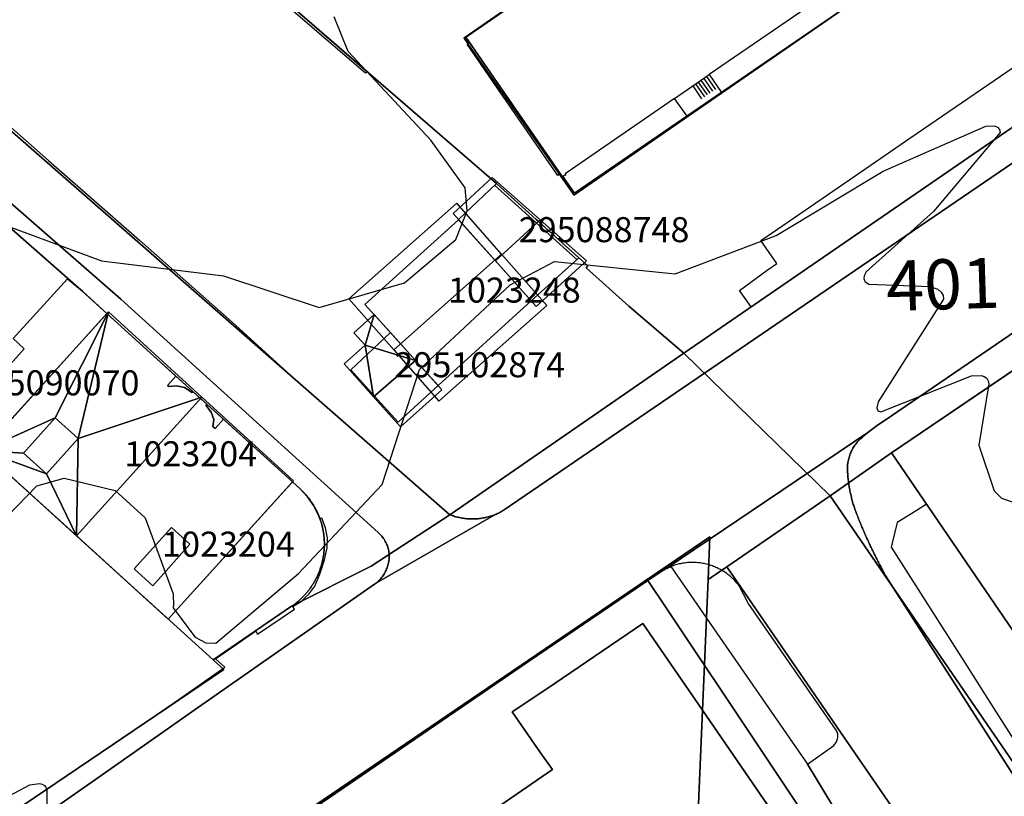
# Model space of a CAD drawing. Units: metres. Extents: x 2497698 to 2498411, y 1113397 to 1114156.
# Drawn here: x 2498168 to 2498247, y 1113985 to 1114047 of the extents above; entities that cross this region are included whole.
import ezdxf

# ---------------------------------------------------------------- set-up
doc = ezdxf.new("R2010")
doc.units = ezdxf.units.M
for name, color, linetype in [('BATI3D', 10, 'Continuous'), ('BATI3D_S_FACADE', 254, 'Continuous'), ('BATI3D_S_TOIT', 254, 'Continuous'), ('BATI3D_SP_FACADE', 10, 'Continuous'), ('BATI3D_SP_TOIT', 21, 'Continuous'), ('COURBE_L_3D', 42, 'Continuous'), ('COURBE_N_3D', 42, 'Continuous')]:
    doc.layers.add(name, color=color, linetype=linetype)
for name, color, linetype, lineweight in [('cad_l_objetdivers_ligne', 200, 'Continuous', 25), ('cad_s_batiment_horsol', 7, 'Continuous', 25), ('cad_s_batiment_sousol', 253, 'Continuous', 25), ('cad_s_domroutier_objets_niv0', 42, 'Continuous', 25), ('cad_s_objetdivers_poly', 200, 'Continuous', 25), ('cad_s_parcelle_mensu', 5, 'Continuous', 25)]:
    doc.layers.add(name, color=color, linetype=linetype, lineweight=lineweight)

msp = doc.modelspace()

# ---------------------------------------------------------------- linework, layer by layer
at = {"layer": 'BATI3D_S_FACADE'}
for points in [[(2498236.2655, 1114067.7432, 410.4), (2498236.2655, 1114067.7432, 399.24), (2498203.9227, 1114045.4785, 399.24), (2498203.9227, 1114045.4785, 410.4)], [(2498212.6028, 1114033.0283, 410.4), (2498212.6028, 1114033.0283, 399.24), (2498237.8081, 1114050.3369, 399.24), (2498237.8081, 1114050.3369, 410.4)], [(2498203.9227, 1114045.4785, 410.4), (2498203.9227, 1114045.4785, 399.24), (2498211.6128, 1114034.3682, 399.24), (2498211.6128, 1114034.3682, 410.4)], [(2498211.6128, 1114034.3682, 410.4), (2498211.6128, 1114034.3682, 399.24), (2498211.6528, 1114034.3984, 399.24), (2498211.6528, 1114034.3984, 410.4)], [(2498211.6528, 1114034.3984, 410.4), (2498211.6528, 1114034.3984, 399.24), (2498212.6028, 1114033.0283, 399.24), (2498212.6028, 1114033.0283, 410.4)], [(2498206.372, 1114033.8066, 405.0203), (2498206.372, 1114033.8066, 399.66), (2498203.3621, 1114030.917, 399.66), (2498203.3621, 1114030.917, 405.0499)], [(2498209.542, 1114030.9268, 407.1353), (2498209.542, 1114030.9268, 399.66), (2498206.372, 1114033.8066, 399.66), (2498206.372, 1114033.8066, 405.0203)], [(2498203.3626, 1114030.9131, 408.6136), (2498203.3626, 1114030.9131, 399.7273), (2498195.8741, 1114024.1309, 399.7273), (2498195.8741, 1114024.1309, 408.6634)], [(2498203.3621, 1114030.917, 399.66), (2498206.3053, 1114027.6182, 399.66), (2498206.3053, 1114027.6182, 407.24), (2498203.3621, 1114030.917, 405.0499)], [(2498206.2506, 1114027.6768, 410.6783), (2498206.2506, 1114027.6768, 399.7273), (2498203.3626, 1114030.9131, 399.7273), (2498203.3626, 1114030.9131, 408.6136)], [(2498209.7246, 1114030.7627, 407.2564), (2498209.7246, 1114030.7627, 399.66), (2498209.542, 1114030.9268, 399.66), (2498209.542, 1114030.9268, 407.1353)], [(2498212.942, 1114027.877, 405.044), (2498212.942, 1114027.877, 399.66), (2498209.7246, 1114030.7627, 399.66), (2498209.7246, 1114030.7627, 407.2564)], [(2498209.1512, 1114024.4258, 408.577), (2498209.1512, 1114024.4258, 399.7273), (2498206.2506, 1114027.6768, 399.7273), (2498206.2506, 1114027.6768, 410.6783)], [(2498209.152, 1114024.4268, 405.0397), (2498206.3053, 1114027.6182, 407.24), (2498206.3053, 1114027.6182, 399.66), (2498209.152, 1114024.4268, 399.66)], [(2498209.152, 1114024.4268, 405.0397), (2498209.152, 1114024.4268, 399.66), (2498212.942, 1114027.877, 399.66), (2498212.942, 1114027.877, 405.044)], [(2498201.7228, 1114017.6699, 408.5166), (2498201.7228, 1114017.6699, 399.7273), (2498209.1512, 1114024.4258, 399.7273), (2498209.1512, 1114024.4258, 408.577)], [(2498175.29, 1114023.4258, 411.8042), (2498175.29, 1114023.4258, 400.09), (2498166.4401, 1114013.665, 400.09), (2498166.4401, 1114013.665, 411.7737)], [(2498180.8001, 1114018.4258, 415.0969), (2498180.8001, 1114018.4258, 400.09), (2498175.29, 1114023.4258, 400.09), (2498175.29, 1114023.4258, 411.8042)], [(2498195.8741, 1114024.1309, 408.6634), (2498195.8741, 1114024.1309, 399.7273), (2498197.9104, 1114021.9053, 399.7273), (2498197.9104, 1114021.9053, 410.0992)], [(2498197.9115, 1114021.9063, 405.1212), (2498197.9115, 1114021.9063, 400.631), (2498194.7515, 1114018.9365, 400.631), (2498194.7515, 1114018.9365, 405.1917)], [(2498197.9104, 1114021.9053, 410.0992), (2498197.9104, 1114021.9053, 399.7273), (2498198.7244, 1114021.001, 399.7273), (2498198.7244, 1114021.001, 410.6783)], [(2498199.9202, 1114019.6709, 405.89), (2498199.9202, 1114019.6709, 400.631), (2498197.9115, 1114021.9063, 400.631), (2498197.9115, 1114021.9063, 405.1212)], [(2498198.7244, 1114021.001, 410.6783), (2498198.7244, 1114021.001, 399.7273), (2498201.7228, 1114017.6699, 399.7273), (2498201.7228, 1114017.6699, 408.5166)], [(2498201.7216, 1114017.666, 404.8132), (2498201.7216, 1114017.666, 400.631), (2498199.9202, 1114019.6709, 400.631), (2498199.9202, 1114019.6709, 405.89)], [(2498194.7515, 1114018.9365, 405.1917), (2498194.7515, 1114018.9365, 400.631), (2498196.6489, 1114016.832, 400.631), (2498196.6489, 1114016.832, 405.9164)], [(2498180.1301, 1114017.6856, 415.0949), (2498180.1301, 1114017.6856, 400.09), (2498180.8001, 1114018.4258, 400.09), (2498180.8001, 1114018.4258, 415.0969)], [(2498180.2401, 1114017.585, 415.1607), (2498180.2401, 1114017.585, 400.09), (2498180.1301, 1114017.6856, 400.09), (2498180.1301, 1114017.6856, 415.0949)], [(2498180.8501, 1114017.6553, 415.3409), (2498180.8501, 1114017.6553, 400.09), (2498180.2401, 1114017.585, 400.09), (2498180.2401, 1114017.585, 415.1607)], [(2498181.4701, 1114017.5254, 415.5835), (2498181.4701, 1114017.5254, 400.09), (2498180.8501, 1114017.6553, 400.09), (2498180.8501, 1114017.6553, 415.3409)], [(2498182.0801, 1114017.125, 415.9027), (2498182.0801, 1114017.125, 400.09), (2498181.4701, 1114017.5254, 400.09), (2498181.4701, 1114017.5254, 415.5835)], [(2498182.1502, 1114017.1953, 415.9051), (2498182.1502, 1114017.1953, 400.09), (2498182.0801, 1114017.125, 400.09), (2498182.0801, 1114017.125, 415.9027)], [(2498182.77, 1114016.6367, 416.2743), (2498182.77, 1114016.6367, 400.09), (2498182.1502, 1114017.1953, 400.09), (2498182.1502, 1114017.1953, 415.9051)], [(2498198.5215, 1114014.7559, 404.7994), (2498198.5215, 1114014.7559, 400.631), (2498201.7216, 1114017.666, 400.631), (2498201.7216, 1114017.666, 404.8132)], [(2498183.2601, 1114016.1953, 415.9755), (2498183.2601, 1114016.1953, 400.09), (2498182.77, 1114016.6367, 400.09), (2498182.77, 1114016.6367, 416.2743)], [(2498196.6489, 1114016.832, 405.9164), (2498196.6489, 1114016.832, 400.631), (2498198.5215, 1114014.7559, 400.631), (2498198.5215, 1114014.7559, 404.7994)], [(2498183.1901, 1114016.1055, 415.9716), (2498183.1901, 1114016.1055, 400.09), (2498183.2601, 1114016.1953, 400.09), (2498183.2601, 1114016.1953, 415.9755)], [(2498183.6201, 1114015.5557, 415.6599), (2498183.6201, 1114015.5557, 400.09), (2498183.1901, 1114016.1055, 400.09), (2498183.1901, 1114016.1055, 415.9716)], [(2498183.8201, 1114014.9551, 415.4102), (2498183.8201, 1114014.9551, 400.09), (2498183.6201, 1114015.5557, 400.09), (2498183.6201, 1114015.5557, 415.6599)], [(2498171.1556, 1114015.1006, 412.9028), (2498168.6177, 1114012.2725, 412.9019), (2498168.6177, 1114012.2725, 413.87), (2498171.1556, 1114015.1006, 413.87)], [(2498171.1556, 1114015.1006, 413.87), (2498172.9981, 1114013.4463, 413.9987), (2498171.1556, 1114015.1006, 412.9028)], [(2498183.7401, 1114014.4053, 415.2697), (2498183.7401, 1114014.4053, 400.09), (2498183.8201, 1114014.9551, 400.09), (2498183.8201, 1114014.9551, 415.4102)], [(2498184.6001, 1114014.9756, 415.1546), (2498184.6001, 1114014.9756, 400.09), (2498183.9301, 1114014.2354, 400.09), (2498183.9301, 1114014.2354, 415.1542)], [(2498190.1101, 1114009.9756, 411.7843), (2498190.1101, 1114009.9756, 400.09), (2498184.6001, 1114014.9756, 400.09), (2498184.6001, 1114014.9756, 415.1546)], [(2498183.9301, 1114014.2354, 415.1542), (2498183.9301, 1114014.2354, 400.09), (2498183.7401, 1114014.4053, 400.09), (2498183.7401, 1114014.4053, 415.2697)], [(2498165.3578, 1114012.4717, 400.09), (2498172.8645, 1114005.6572, 400.09), (2498172.8645, 1114005.6572, 416.2567), (2498165.3578, 1114012.4717, 411.77)], [(2498168.6177, 1114012.2725, 413.87), (2498168.6177, 1114012.2725, 412.9019), (2498170.4618, 1114010.6172, 413.9988)], [(2498180.1801, 1113999.0156, 411.781), (2498180.1801, 1113999.0156, 400.09), (2498190.1101, 1114009.9756, 400.09), (2498190.1101, 1114009.9756, 411.7843)], [(2498180.1801, 1113999.0156, 411.781), (2498172.8645, 1114005.6572, 416.2567), (2498172.8645, 1114005.6572, 400.09), (2498180.1801, 1113999.0156, 400.09)]]:
    msp.add_3dface(points, dxfattribs=at)
at = {"layer": 'BATI3D_S_TOIT'}
for points in [[(2498203.7728, 1114045.418, 410.4), (2498212.5618, 1114032.8701, 410.4), (2498244.9089, 1114055.25, 410.4), (2498236.1928, 1114067.8477, 410.4)], [(2498206.032, 1114034.2871, 404.7315), (2498202.9321, 1114031.3984, 404.73), (2498206.3053, 1114027.6182, 407.24), (2498209.8648, 1114030.8916, 407.257)], [(2498194.592, 1114024.5928, 408.0941), (2498198.1776, 1114020.5166, 410.6783), (2498206.7916, 1114028.1563, 410.6783), (2498203.2059, 1114032.2324, 408.0941)], [(2498209.8648, 1114030.8916, 407.257), (2498206.3053, 1114027.6182, 407.24), (2498209.5526, 1114023.9775, 404.73), (2498213.562, 1114027.6172, 404.7306)], [(2498206.7916, 1114028.1563, 410.6783), (2498198.1776, 1114020.5166, 410.6783), (2498201.786, 1114016.4131, 408.0429), (2498210.4002, 1114024.0537, 408.0429)], [(2498199.9202, 1114019.6709, 405.89), (2498196.5732, 1114016.7666, 405.9171), (2498198.7216, 1114014.3662, 404.63), (2498202.028, 1114017.3252, 404.63)], [(2498172.8645, 1114005.6572, 416.2567), (2498180.1801, 1113999.0156, 411.781), (2498190.1863, 1114010.0596, 411.7843), (2498182.8694, 1114016.7471, 416.2745)], [(2498168.6177, 1114012.2725, 413.87), (2498170.4618, 1114010.6172, 413.9988), (2498172.9981, 1114013.4463, 413.9987), (2498171.1556, 1114015.1006, 413.87)]]:
    msp.add_3dface(points, dxfattribs=at)
at = {"layer": 'BATI3D_SP_FACADE'}
for points in [[(2498181.9138, 1114004.9902, 413.8193), (2498181.9138, 1114004.9902, 413.0175), (2498180.4312, 1114006.3213, 413.92)], [(2498178.95, 1114001.6885, 413.0072), (2498181.9138, 1114004.9902, 413.0175), (2498181.9138, 1114004.9902, 413.8193), (2498178.95, 1114001.6885, 413.81)], [(2498178.95, 1114001.6885, 413.81), (2498177.4656, 1114003.0215, 413.9108), (2498178.95, 1114001.6885, 413.0072)]]:
    msp.add_3dface(points, dxfattribs=at)
at = {"layer": 'BATI3D_SP_TOIT'}
msp.add_3dface([(2498180.4312, 1114006.3213, 413.92), (2498177.4656, 1114003.0215, 413.9108), (2498178.95, 1114001.6885, 413.81), (2498181.9138, 1114004.9902, 413.8194)], dxfattribs=at)
at = {"layer": 'cad_l_objetdivers_ligne'}
for p, q in [((2498220.6029, 1114040.6029, 10), (2498223.3591, 1114042.5014, 10)), ((2498223.1409, 1114042.351, 10), (2498223.8494, 1114041.3216, 10)), ((2498222.0494, 1114041.5992, 10), (2498222.7548, 1114040.5708, 10)), ((2498222.2677, 1114041.7496, 10), (2498222.9737, 1114040.721, 10)), ((2498222.486, 1114041.8999, 10), (2498223.1926, 1114040.8711, 10)), ((2498222.7043, 1114042.0503, 10), (2498223.4116, 1114041.0213, 10)), ((2498222.9226, 1114042.2007, 10), (2498223.6305, 1114041.1715, 10)), ((2498206.2277, 1114033.668, 10), (2498212.7923, 1114027.7359, 10))]:
    msp.add_line(p, q, dxfattribs=at)
at = {"layer": 'cad_s_batiment_horsol', "elevation": 20}
for points in [[(2498232.1029, 1114048.5243), (2498223.3591, 1114042.5014), (2498224.352, 1114041.06), (2498222.6824, 1114039.9149), (2498221.592, 1114039.167), (2498220.6029, 1114040.6029), (2498211.8602, 1114034.5807), (2498211.9112, 1114034.5065), (2498211.6559, 1114034.3307), (2498211.623, 1114034.308), (2498211.4433, 1114034.5676), (2498211.269, 1114034.447), (2498208.5793, 1114038.3374), (2498206.9064, 1114040.7572), (2498204.029, 1114044.919), (2498204.195, 1114045.041), (2498203.904, 1114045.468), (2498205.6687, 1114046.6825), (2498208.4425, 1114048.5914)], [(2498166.4393, 1114013.665), (2498175.2897, 1114023.4257), (2498180.802, 1114018.4235), (2498180.1302, 1114017.6826), (2498180.2413, 1114017.5815), (2498180.8502, 1114017.6555), (2498181.4703, 1114017.5257), (2498182.0824, 1114017.1257), (2498182.1502, 1114017.2005), (2498182.5846, 1114016.8058), (2498183.2606, 1114016.1916), (2498183.1863, 1114016.1107), (2498183.6204, 1114015.5556), (2498183.8204, 1114014.9556), (2498183.7436, 1114014.4036), (2498183.9294, 1114014.2355), (2498184.6016, 1114014.9754), (2498190.1112, 1114009.9756), (2498183.2197, 1114002.3692), (2498180.1807, 1113999.0149), (2498172.3958, 1114006.0819), (2498163.2491, 1114014.3851)]]:
    msp.add_lwpolyline(points, dxfattribs=at)
at = {"layer": 'cad_s_batiment_sousol', "elevation": 30}
msp.add_lwpolyline([(2498190.1112, 1114009.9756), (2498180.1807, 1113999.0149), (2498163.2491, 1114014.3851), (2498164.1999, 1114015.4122), (2498165.6413, 1114017.0193), (2498165.5451, 1114017.1071), (2498168.6921, 1114020.6123), (2498167.8091, 1114021.4253), (2498172.1494, 1114026.1957), (2498173.3295, 1114025.2056), (2498175.2897, 1114023.4257), (2498180.802, 1114018.4235), (2498182.1502, 1114017.2005), (2498183.2606, 1114016.1916), (2498184.6016, 1114014.9754)], close=True, dxfattribs=at)
at = {"layer": 'cad_s_domroutier_objets_niv0', "elevation": 40}
for points in [[(2498154.2909, 1113972.1873), (2498175.1793, 1113986.7662), (2498181.8016, 1113991.4252), (2498196.6325, 1114001.7961), (2498196.7158, 1114001.8503), (2498196.798, 1114001.9062), (2498206.1891, 1114007.3219), (2498206.2804, 1114007.3638), (2498206.3726, 1114007.402), (2498206.4622, 1114007.4453), (2498206.5508, 1114007.4916), (2498206.639, 1114007.5382), (2498206.7268, 1114007.5864), (2498206.8139, 1114007.6355), (2498206.9031, 1114007.6868), (2498267.6916, 1114049.1994), (2498290.7582, 1114064.9511), (2498321.54, 1114086.0031)], [(2498328.1307, 1114076.9427), (2498280.9977, 1114044.6703), (2498274.0304, 1114039.9142), (2498237.3252, 1114014.858), (2498236.8751, 1114014.5629), (2498236.4393, 1114014.2478), (2498236.0161, 1114013.9158), (2498219.9249, 1114003.0627), (2498219.8378, 1114003.0136), (2498219.7526, 1114002.9619), (2498219.6679, 1114002.909), (2498219.5838, 1114002.8557), (2498219.5, 1114002.8008), (2498219.4103, 1114002.7411), (2498218.4495, 1114002.0894), (2498208.9394, 1113995.6378), (2498160.6811, 1113962.6534)], [(2498298.4361, 1114053.585), (2498287.4877, 1114046.1397), (2498285.6175, 1114044.8595), (2498283.4474, 1114043.3795), (2498275.4166, 1114037.8861), (2498270.9767, 1114034.8489), (2498268.3256, 1114032.9467), (2498268.2102, 1114032.8639), (2498268.1238, 1114032.8019), (2498267.5025, 1114032.3561), (2498266.9064, 1114031.9284), (2498266.782, 1114031.8442), (2498254.4857, 1114023.518), (2498254.3655, 1114023.4379), (2498251.1947, 1114021.2938), (2498249.4107, 1114020.0875), (2498237.9046, 1114012.307), (2498240.7126, 1114008.1941), (2498239.8848, 1114007.6767), (2498238.3649, 1114006.7267), (2498237.8948, 1114004.7567), (2498243.9154, 1113995.2765), (2498245.8956, 1113992.1863), (2498254.4066, 1113978.8162)], [(2498267.6916, 1114049.1994), (2498206.9031, 1114007.6868), (2498206.8139, 1114007.6355), (2498206.7268, 1114007.5864), (2498206.639, 1114007.5382), (2498206.5508, 1114007.4916), (2498206.4622, 1114007.4453), (2498206.3726, 1114007.402), (2498206.2804, 1114007.3638), (2498206.1891, 1114007.3219), (2498206.0862, 1114007.3028), (2498205.9921, 1114007.27), (2498205.8967, 1114007.239), (2498205.801, 1114007.2101), (2498205.7046, 1114007.1831), (2498205.608, 1114007.158), (2498205.5107, 1114007.1349), (2498205.4129, 1114007.114), (2498205.3146, 1114007.0951), (2498205.2161, 1114007.0781), (2498205.1169, 1114007.0632), (2498205.0179, 1114007.0504), (2498204.9185, 1114007.0395), (2498204.8188, 1114007.0309), (2498204.7192, 1114007.0241), (2498204.6193, 1114007.0194), (2498204.5192, 1114007.0169), (2498204.4193, 1114007.0164), (2498204.3194, 1114007.0178), (2498204.2193, 1114007.0215), (2498204.1196, 1114007.027), (2498204.0197, 1114007.0349), (2498203.9201, 1114007.0447), (2498203.8209, 1114007.0564), (2498203.7218, 1114007.0703), (2498203.6231, 1114007.0862), (2498203.5249, 1114007.1043), (2498203.4269, 1114007.1241), (2498203.3293, 1114007.1462), (2498203.2322, 1114007.1702), (2498203.1356, 1114007.1963), (2498203.0397, 1114007.2242), (2498202.9442, 1114007.2543), (2498202.8494, 1114007.2862), (2498202.7554, 1114007.3202), (2498202.662, 1114007.3558), (2498211.0927, 1114013.1798), (2498212.2966, 1114014.0114), (2498212.6265, 1114014.2393), (2498221.3233, 1114020.2468), (2498226.7068, 1114023.949), (2498225.79, 1114025.272), (2498227.981, 1114026.894), (2498228.751, 1114027.421), (2498227.486, 1114029.2629), (2498229.229, 1114030.454), (2498235.441, 1114034.699), (2498239.448, 1114037.466), (2498249.634, 1114044.453)], [(2498156.3944, 1114042.0342), (2498176.4098, 1114024.5559), (2498191.1815, 1114011.1557), (2498196.9351, 1114005.9362), (2498197.0238, 1114005.8548), (2498197.0946, 1114005.7842), (2498197.1626, 1114005.7106), (2498197.2273, 1114005.635), (2498197.29, 1114005.5565), (2498197.3491, 1114005.4759), (2498197.4052, 1114005.3931), (2498197.4578, 1114005.3083), (2498197.5077, 1114005.2215), (2498197.554, 1114005.1332), (2498197.5968, 1114005.0426), (2498197.6364, 1114004.9507), (2498197.6725, 1114004.8573), (2498197.7049, 1114004.7628), (2498197.7335, 1114004.6671), (2498197.7588, 1114004.5705), (2498197.7799, 1114004.4724), (2498197.7979, 1114004.3742), (2498197.8118, 1114004.275), (2498197.8219, 1114004.1756), (2498197.8228, 1114004.105), (2498197.8212, 1114004.0051), (2498197.816, 1114003.9053), (2498197.8074, 1114003.8055), (2498197.7953, 1114003.7063), (2498197.7795, 1114003.6076), (2498197.7604, 1114003.5094), (2498197.7376, 1114003.412), (2498197.7115, 1114003.3154), (2498197.6822, 1114003.2199), (2498197.6493, 1114003.1254), (2498197.613, 1114003.0323), (2498197.5737, 1114002.9403), (2498197.531, 1114002.85), (2498197.4854, 1114002.761), (2498197.4363, 1114002.674), (2498197.3841, 1114002.5885), (2498197.3294, 1114002.5049), (2498197.2714, 1114002.4234), (2498197.2104, 1114002.344), (2498197.1471, 1114002.2667), (2498197.0808, 1114002.1918), (2498197.012, 1114002.1194), (2498196.9405, 1114002.0493), (2498196.8669, 1114001.9818), (2498196.798, 1114001.9062), (2498196.7158, 1114001.8503), (2498196.6325, 1114001.7961), (2498181.8016, 1113991.4252), (2498175.1793, 1113986.7662), (2498154.2909, 1113972.1873)], [(2498165.593, 1114040.0455), (2498170.6378, 1114035.6345), (2498177.879, 1114029.2784), (2498185.058, 1114022.938), (2498185.2865, 1114022.7361), (2498186.7576, 1114021.3977), (2498189.4115, 1114018.9832), (2498190.4784, 1114018.0125), (2498202.662, 1114007.3558), (2498202.7554, 1114007.3202), (2498202.8494, 1114007.2862), (2498202.9442, 1114007.2543), (2498203.0397, 1114007.2242), (2498203.1356, 1114007.1963), (2498203.2322, 1114007.1702), (2498203.3293, 1114007.1462), (2498203.4269, 1114007.1241), (2498203.5249, 1114007.1043), (2498203.6231, 1114007.0862), (2498203.7218, 1114007.0703), (2498203.8209, 1114007.0564), (2498203.9201, 1114007.0447), (2498204.0197, 1114007.0349), (2498204.1196, 1114007.027), (2498204.2193, 1114007.0215), (2498204.3194, 1114007.0178), (2498204.4193, 1114007.0164), (2498204.5192, 1114007.0169), (2498204.6193, 1114007.0194), (2498204.7192, 1114007.0241), (2498204.8188, 1114007.0309), (2498204.9185, 1114007.0395), (2498205.0179, 1114007.0504), (2498205.1169, 1114007.0632), (2498205.2161, 1114007.0781), (2498205.3146, 1114007.0951), (2498205.4129, 1114007.114), (2498205.5107, 1114007.1349), (2498205.608, 1114007.158), (2498205.7046, 1114007.1831), (2498205.801, 1114007.2101), (2498205.8967, 1114007.239), (2498205.9921, 1114007.27), (2498206.0862, 1114007.3028), (2498206.1891, 1114007.3219), (2498196.798, 1114001.9062), (2498196.8669, 1114001.9818), (2498196.9405, 1114002.0493), (2498197.012, 1114002.1194), (2498197.0808, 1114002.1918), (2498197.1471, 1114002.2667), (2498197.2104, 1114002.344), (2498197.2714, 1114002.4234), (2498197.3294, 1114002.5049), (2498197.3841, 1114002.5885), (2498197.4363, 1114002.674), (2498197.4854, 1114002.761), (2498197.531, 1114002.85), (2498197.5737, 1114002.9403), (2498197.613, 1114003.0323), (2498197.6493, 1114003.1254), (2498197.6822, 1114003.2199), (2498197.7115, 1114003.3154), (2498197.7376, 1114003.412), (2498197.7604, 1114003.5094), (2498197.7795, 1114003.6076), (2498197.7953, 1114003.7063), (2498197.8074, 1114003.8055), (2498197.816, 1114003.9053), (2498197.8212, 1114004.0051), (2498197.8228, 1114004.105), (2498197.8219, 1114004.1756), (2498197.8118, 1114004.275), (2498197.7979, 1114004.3742), (2498197.7799, 1114004.4724), (2498197.7588, 1114004.5705), (2498197.7335, 1114004.6671), (2498197.7049, 1114004.7628), (2498197.6725, 1114004.8573), (2498197.6364, 1114004.9507), (2498197.5968, 1114005.0426), (2498197.554, 1114005.1332), (2498197.5077, 1114005.2215), (2498197.4578, 1114005.3083), (2498197.4052, 1114005.3931), (2498197.3491, 1114005.4759), (2498197.29, 1114005.5565), (2498197.2273, 1114005.635), (2498197.1626, 1114005.7106), (2498197.0946, 1114005.7842), (2498197.0238, 1114005.8548), (2498196.9351, 1114005.9362), (2498191.1815, 1114011.1557), (2498176.4098, 1114024.5559), (2498156.3944, 1114042.0342)], [(2498250.817, 1113981.596), (2498237.4049, 1114002.5365), (2498237.3753, 1114002.5908), (2498237.3276, 1114002.6785), (2498237.2801, 1114002.7666), (2498237.2328, 1114002.8548), (2498237.1857, 1114002.943), (2498237.1389, 1114003.0313), (2498237.0923, 1114003.1198), (2498237.0458, 1114003.2082), (2498236.9997, 1114003.2969), (2498236.9533, 1114003.3857), (2498236.9077, 1114003.4746), (2498236.8618, 1114003.5635), (2498236.8167, 1114003.6527), (2498236.7715, 1114003.7419), (2498236.7266, 1114003.8313), (2498236.6819, 1114003.9207), (2498236.6372, 1114004.0101), (2498236.5929, 1114004.0997), (2498236.5487, 1114004.1896), (2498236.5049, 1114004.2795), (2498236.4611, 1114004.3694), (2498236.4176, 1114004.4592), (2498236.3743, 1114004.5496), (2498236.3311, 1114004.6397), (2498236.2885, 1114004.73), (2498236.2457, 1114004.8206), (2498236.2033, 1114004.9112), (2498236.1609, 1114005.002), (2498236.119, 1114005.0925), (2498236.0771, 1114005.1833), (2498236.0357, 1114005.2744), (2498235.9942, 1114005.3654), (2498235.953, 1114005.4565), (2498235.9123, 1114005.5476), (2498235.8715, 1114005.6391), (2498235.831, 1114005.7306), (2498235.7907, 1114005.8221), (2498235.7504, 1114005.9141), (2498235.7106, 1114006.0056), (2498235.671, 1114006.0973), (2498235.6317, 1114006.189), (2498235.5923, 1114006.2812), (2498235.5535, 1114006.3732), (2498235.5145, 1114006.4654), (2498235.4761, 1114006.5576), (2498235.4376, 1114006.65), (2498235.3995, 1114006.7425), (2498235.3615, 1114006.8349), (2498235.3238, 1114006.9278), (2498235.2863, 1114007.0202), (2498235.2491, 1114007.1131), (2498235.212, 1114007.206), (2498235.168, 1114007.3166), (2498235.1247, 1114007.4275), (2498235.0889, 1114007.5211), (2498235.0542, 1114007.6147), (2498235.0202, 1114007.7087), (2498234.9871, 1114007.803), (2498234.9548, 1114007.8978), (2498234.9236, 1114007.9928), (2498234.8931, 1114008.088), (2498234.8633, 1114008.1835), (2498234.8346, 1114008.2792), (2498234.8067, 1114008.3753), (2498234.7796, 1114008.4715), (2498234.7535, 1114008.5681), (2498234.7283, 1114008.6647), (2498234.7039, 1114008.7618), (2498234.6804, 1114008.859), (2498234.6578, 1114008.9566), (2498234.6361, 1114009.0541), (2498234.6154, 1114009.1519), (2498234.5956, 1114009.2502), (2498234.5765, 1114009.3484), (2498234.5586, 1114009.4464), (2498234.5416, 1114009.5447), (2498234.5251, 1114009.6436), (2498234.5097, 1114009.7426), (2498234.4955, 1114009.8416), (2498234.4815, 1114009.9405), (2498234.469, 1114010.0397), (2498234.4571, 1114010.1391), (2498234.4464, 1114010.2385), (2498234.4364, 1114010.3379), (2498234.4273, 1114010.4376), (2498234.4194, 1114010.5372), (2498234.4122, 1114010.6369), (2498234.4059, 1114010.7368), (2498234.4005, 1114010.8364), (2498234.3961, 1114010.934), (2498234.3949, 1114011.0341), (2498234.3966, 1114011.134), (2498234.4014, 1114011.2339), (2498234.4094, 1114011.3335), (2498234.4203, 1114011.4329), (2498234.4345, 1114011.532), (2498234.451, 1114011.6305), (2498234.4713, 1114011.7285), (2498234.4943, 1114011.8258), (2498234.5204, 1114011.9225), (2498234.5493, 1114012.0182), (2498234.5812, 1114012.1129), (2498234.6159, 1114012.2067), (2498234.6536, 1114012.2994), (2498234.6941, 1114012.3907), (2498234.7372, 1114012.4808), (2498234.7833, 1114012.5697), (2498234.832, 1114012.657), (2498234.8832, 1114012.743), (2498234.9372, 1114012.8272), (2498234.9935, 1114012.9097), (2498235.0527, 1114012.9905), (2498235.1141, 1114013.0694), (2498235.1779, 1114013.1462), (2498235.2441, 1114013.2212), (2498235.3125, 1114013.2943), (2498235.3831, 1114013.3651), (2498235.4559, 1114013.4339), (2498235.5307, 1114013.5), (2498235.6075, 1114013.564), (2498236.0161, 1114013.9158), (2498236.4393, 1114014.2478), (2498236.8751, 1114014.5629), (2498237.3252, 1114014.858), (2498274.0304, 1114039.9142)], [(2498164.1527, 1113981.1516), (2498174.6484, 1113988.2494), (2498175.4592, 1113988.8035), (2498181.0508, 1113992.6246), (2498184.701, 1113995.1847), (2498183.9598, 1113995.857), (2498187.066, 1113998.005), (2498187.161, 1113998.055), (2498187.3112, 1113997.815), (2498190.2714, 1113999.8052), (2498190.1214, 1114000.0352), (2498190.8085, 1114000.4569), (2498191.1244, 1114000.7501), (2498191.3997, 1114001.0055), (2498191.8717, 1114001.6593), (2498192.2705, 1114002.5994), (2498192.6424, 1114003.7514), (2498192.871, 1114004.7101), (2498192.8845, 1114005.5217), (2498192.7394, 1114006.3206), (2498192.4413, 1114007.0754), (2498192.2809, 1114007.0237), (2498192.2113, 1114007.2456), (2498191.8112, 1114008.0557), (2498191.3004, 1114008.7917), (2498190.6812, 1114009.4457), (2498190.1112, 1114009.9756), (2498184.6016, 1114014.9754), (2498183.2606, 1114016.1916), (2498182.5846, 1114016.8058), (2498182.1502, 1114017.2005), (2498180.802, 1114018.4235), (2498175.2897, 1114023.4257), (2498173.3295, 1114025.2056), (2498173.0296, 1114025.4657), (2498169.5104, 1114028.564), (2498163.6587, 1114033.7157)], [(2498235.44, 1113980.444), (2498231.206, 1113987.434), (2498233.306, 1113988.936), (2498233.3678, 1113988.9999), (2498233.4238, 1113989.0689), (2498233.4736, 1113989.1424), (2498233.5168, 1113989.2201), (2498233.5532, 1113989.3011), (2498233.5824, 1113989.3851), (2498233.6042, 1113989.4712), (2498233.6184, 1113989.5589), (2498233.625, 1113989.6475), (2498233.6239, 1113989.7364), (2498233.6151, 1113989.8248), (2498233.5986, 1113989.9121), (2498233.5747, 1113989.9977), (2498233.5434, 1113990.0809), (2498233.505, 1113990.161), (2498226.479, 1114000.28), (2498225.7538, 1114001.6663), (2498225.6933, 1114001.7459), (2498225.6314, 1114001.8244), (2498225.5676, 1114001.9014), (2498225.5022, 1114001.9771), (2498225.4351, 1114002.0511), (2498225.3664, 1114002.124), (2498225.2963, 1114002.1953), (2498225.2246, 1114002.2649), (2498225.1513, 1114002.3331), (2498225.0769, 1114002.3997), (2498225.0008, 1114002.4646), (2498224.9232, 1114002.528), (2498224.8445, 1114002.5894), (2498224.7645, 1114002.6495), (2498224.6832, 1114002.7077), (2498224.6005, 1114002.7641), (2498224.5167, 1114002.8185), (2498224.4317, 1114002.8714), (2498224.3458, 1114002.9224), (2498224.2587, 1114002.9715), (2498224.1705, 1114003.0188), (2498224.0813, 1114003.0639), (2498223.9912, 1114003.1073), (2498223.9001, 1114003.1487), (2498223.8083, 1114003.1883), (2498223.7155, 1114003.2255), (2498223.6221, 1114003.2612), (2498223.5278, 1114003.2945), (2498223.4328, 1114003.3259), (2498223.3376, 1114003.3552), (2498223.2409, 1114003.3825), (2498223.1441, 1114003.4076), (2498223.047, 1114003.4309), (2498222.9492, 1114003.4518), (2498222.851, 1114003.4707), (2498222.7525, 1114003.4875), (2498222.6534, 1114003.5021), (2498222.554, 1114003.5147), (2498222.4548, 1114003.525), (2498222.3552, 1114003.5333), (2498222.2553, 1114003.5394), (2498222.1554, 1114003.5433), (2498222.0553, 1114003.545), (2498221.9554, 1114003.5447), (2498221.8555, 1114003.5422), (2498221.7556, 1114003.5375), (2498221.656, 1114003.5308), (2498221.5561, 1114003.5217), (2498221.4569, 1114003.5105), (2498221.3576, 1114003.4972), (2498221.2587, 1114003.4816), (2498221.1604, 1114003.4644), (2498221.0621, 1114003.4449), (2498220.9646, 1114003.423), (2498220.8675, 1114003.3992), (2498220.7706, 1114003.3734), (2498220.6749, 1114003.3453), (2498220.5795, 1114003.3151), (2498220.485, 1114003.2832), (2498220.3909, 1114003.2489), (2498220.2975, 1114003.2129), (2498220.2051, 1114003.1747), (2498220.1136, 1114003.1346), (2498220.0228, 1114003.0925), (2498219.9249, 1114003.0627), (2498236.0161, 1114013.9158), (2498235.6075, 1114013.564), (2498235.5307, 1114013.5), (2498235.4559, 1114013.4339), (2498235.3831, 1114013.3651), (2498235.3125, 1114013.2943), (2498235.2441, 1114013.2212), (2498235.1779, 1114013.1462), (2498235.1141, 1114013.0694), (2498235.0527, 1114012.9905), (2498234.9935, 1114012.9097), (2498234.9372, 1114012.8272), (2498234.8832, 1114012.743), (2498234.832, 1114012.657), (2498234.7833, 1114012.5697), (2498234.7372, 1114012.4808), (2498234.6941, 1114012.3907), (2498234.6536, 1114012.2994), (2498234.6159, 1114012.2067), (2498234.5812, 1114012.1129), (2498234.5493, 1114012.0182), (2498234.5204, 1114011.9225), (2498234.4943, 1114011.8258), (2498234.4713, 1114011.7285), (2498234.451, 1114011.6305), (2498234.4345, 1114011.532), (2498234.4203, 1114011.4329), (2498234.4094, 1114011.3335), (2498234.4014, 1114011.2339), (2498234.3966, 1114011.134), (2498234.3949, 1114011.0341), (2498234.3961, 1114010.934), (2498234.4005, 1114010.8364), (2498234.4059, 1114010.7368), (2498234.4122, 1114010.6369), (2498234.4194, 1114010.5372), (2498234.4273, 1114010.4376), (2498234.4364, 1114010.3379), (2498234.4464, 1114010.2385), (2498234.4571, 1114010.1391), (2498234.469, 1114010.0397), (2498234.4815, 1114009.9405), (2498234.4955, 1114009.8416), (2498234.5097, 1114009.7426), (2498234.5251, 1114009.6436), (2498234.5416, 1114009.5447), (2498234.5586, 1114009.4464), (2498234.5765, 1114009.3484), (2498234.5956, 1114009.2502), (2498234.6154, 1114009.1519), (2498234.6361, 1114009.0541), (2498234.6578, 1114008.9566), (2498234.6804, 1114008.859), (2498234.7039, 1114008.7618), (2498234.7283, 1114008.6647), (2498234.7535, 1114008.5681), (2498234.7796, 1114008.4715), (2498234.8067, 1114008.3753), (2498234.8346, 1114008.2792), (2498234.8633, 1114008.1835), (2498234.8931, 1114008.088), (2498234.9236, 1114007.9928), (2498234.9548, 1114007.8978), (2498234.9871, 1114007.803), (2498235.0202, 1114007.7087), (2498235.0542, 1114007.6147), (2498235.0889, 1114007.5211), (2498235.1247, 1114007.4275), (2498235.168, 1114007.3166), (2498235.212, 1114007.206), (2498235.2491, 1114007.1131), (2498235.2863, 1114007.0202), (2498235.3238, 1114006.9278), (2498235.3615, 1114006.8349), (2498235.3995, 1114006.7425), (2498235.4376, 1114006.65), (2498235.4761, 1114006.5576), (2498235.5145, 1114006.4654), (2498235.5535, 1114006.3732), (2498235.5923, 1114006.2812), (2498235.6317, 1114006.189), (2498235.671, 1114006.0973), (2498235.7106, 1114006.0056), (2498235.7504, 1114005.9141), (2498235.7907, 1114005.8221), (2498235.831, 1114005.7306), (2498235.8715, 1114005.6391), (2498235.9123, 1114005.5476), (2498235.953, 1114005.4565), (2498235.9942, 1114005.3654), (2498236.0357, 1114005.2744), (2498236.0771, 1114005.1833), (2498236.119, 1114005.0925), (2498236.1609, 1114005.002), (2498236.2033, 1114004.9112), (2498236.2457, 1114004.8206), (2498236.2885, 1114004.73), (2498236.3311, 1114004.6397), (2498236.3743, 1114004.5496), (2498236.4176, 1114004.4592), (2498236.4611, 1114004.3694), (2498236.5049, 1114004.2795), (2498236.5487, 1114004.1896), (2498236.5929, 1114004.0997), (2498236.6372, 1114004.0101), (2498236.6819, 1114003.9207), (2498236.7266, 1114003.8313), (2498236.7715, 1114003.7419), (2498236.8167, 1114003.6527), (2498236.8618, 1114003.5635), (2498236.9077, 1114003.4746), (2498236.9533, 1114003.3857), (2498236.9997, 1114003.2969), (2498237.0458, 1114003.2082), (2498237.0923, 1114003.1198), (2498237.1389, 1114003.0313), (2498237.1857, 1114002.943), (2498237.2328, 1114002.8548), (2498237.2801, 1114002.7666), (2498237.3276, 1114002.6785), (2498237.3753, 1114002.5908), (2498237.4049, 1114002.5365), (2498250.817, 1113981.596)], [(2498249.3075, 1113955.9064), (2498219.918, 1113999.9084), (2498218.4495, 1114002.0894), (2498219.4103, 1114002.7411), (2498219.5, 1114002.8008), (2498219.5838, 1114002.8557), (2498219.6679, 1114002.909), (2498219.7526, 1114002.9619), (2498219.8378, 1114003.0136), (2498219.9249, 1114003.0627), (2498220.0228, 1114003.0925), (2498220.1136, 1114003.1346), (2498220.2051, 1114003.1747), (2498220.2975, 1114003.2129), (2498224.216, 1113997.539), (2498231.206, 1113987.434), (2498235.44, 1113980.444)], [(2498160.6811, 1113962.6534), (2498208.9394, 1113995.6378), (2498218.4495, 1114002.0894), (2498219.918, 1113999.9084), (2498249.3075, 1113955.9064)], [(2498232.2184, 1113978.0618), (2498222.8139, 1113991.7558), (2498218.0727, 1113998.6595), (2498210.3944, 1113993.4629), (2498207.6439, 1113991.6015), (2498209.6578, 1113988.6753), (2498210.1649, 1113987.9648), (2498210.8598, 1113987.0007), (2498182.8919, 1113967.7755)]]:
    msp.add_lwpolyline(points, dxfattribs=at)
msp.add_lwpolyline([(2498218.0727, 1113998.6595), (2498222.8139, 1113991.7558), (2498232.2184, 1113978.0618), (2498229.01, 1113975.742), (2498233.408, 1113972.828), (2498211.5586, 1113957.9154), (2498206.9848, 1113960.9159), (2498205.65, 1113960.0062), (2498201.3941, 1113957.1055), (2498199.3292, 1113955.6981), (2498196.5024, 1113953.7714), (2498193.5623, 1113951.7675), (2498188.124, 1113959.9608), (2498182.8919, 1113967.7755), (2498210.8598, 1113987.0007), (2498210.1649, 1113987.9648), (2498209.6578, 1113988.6753), (2498207.6439, 1113991.6015), (2498210.3944, 1113993.4629)], close=True, dxfattribs=at)
at = {"layer": 'cad_s_objetdivers_poly', "elevation": 50}
msp.add_lwpolyline([(2498154.486, 1114078.9994), (2498157.8072, 1114076.0974), (2498168.9883, 1114066.3272), (2498170.1083, 1114065.3573), (2498180.1992, 1114056.5373), (2498188.1002, 1114049.637), (2498196.0357, 1114042.755), (2498195.9177, 1114042.6191), (2498187.9572, 1114049.4761), (2498180.0802, 1114056.4023), (2498169.9903, 1114065.2213), (2498168.8703, 1114066.1913), (2498157.6891, 1114075.9614), (2498154.368, 1114078.8634)], close=True, dxfattribs=at)
at = {"layer": 'cad_s_parcelle_mensu', "elevation": 60}
for points in [[(2498304.0586, 1114057.4106), (2498287.4877, 1114046.1397), (2498270.9767, 1114034.8489), (2498254.4857, 1114023.518), (2498237.9046, 1114012.307), (2498233.0244, 1114008.8568), (2498221.3233, 1114020.2468), (2498262.0856, 1114048.2791), (2498266.3659, 1114051.1992), (2498293.9876, 1114070.1107), (2498308.2183, 1114079.6515)], [(2498266.818, 1113959.6055), (2498233.0244, 1114008.8568), (2498237.9046, 1114012.307), (2498261.467, 1113977.7962), (2498277.9582, 1113989.047), (2498294.499, 1114000.378), (2498310.99, 1114011.7289), (2498327.5011, 1114023.0097), (2498344.0221, 1114034.3006), (2498320.5596, 1114068.7014), (2498328.8202, 1114074.3419), (2498352.3526, 1114039.8413), (2498368.8936, 1114051.1121), (2498387.3347, 1114063.8632), (2498400, 1114072.4472), (2498400, 1114050.6298), (2498394.6255, 1114046.9627), (2498362.6038, 1114025.0309), (2498380.8256, 1113998.3902), (2498388.1464, 1113987.4299), (2498397.6674, 1113973.5196)], [(2498155.5976, 1114048.5463), (2498202.662, 1114007.3558), (2498196.3817, 1114003.2355), (2498190.0313, 1114000.0452), (2498190.0877, 1114000.0843), (2498190.1437, 1114000.124), (2498190.1993, 1114000.1643), (2498190.2544, 1114000.2053), (2498190.309, 1114000.2469), (2498190.3631, 1114000.2892), (2498190.4167, 1114000.332), (2498190.4699, 1114000.3755), (2498190.5225, 1114000.4195), (2498190.5746, 1114000.4642), (2498190.6263, 1114000.5095), (2498190.6774, 1114000.5553), (2498190.7279, 1114000.6017), (2498190.778, 1114000.6488), (2498190.8275, 1114000.6963), (2498190.8764, 1114000.7445), (2498190.9248, 1114000.7932), (2498190.9726, 1114000.8424), (2498191.0199, 1114000.8922), (2498191.0666, 1114000.9425), (2498191.1127, 1114000.9934), (2498191.1582, 1114001.0448), (2498191.2032, 1114001.0966), (2498191.2475, 1114001.1491), (2498191.2912, 1114001.202), (2498191.3344, 1114001.2554), (2498191.3769, 1114001.3093), (2498191.4188, 1114001.3637), (2498191.4601, 1114001.4185), (2498191.5007, 1114001.4739), (2498191.5407, 1114001.5296), (2498191.5801, 1114001.5859), (2498191.6188, 1114001.6426), (2498191.6569, 1114001.6997), (2498191.6943, 1114001.7573), (2498191.731, 1114001.8152), (2498191.7671, 1114001.8736), (2498191.8025, 1114001.9325), (2498191.8373, 1114001.9917), (2498191.8713, 1114002.0513), (2498191.9047, 1114002.1113), (2498191.9374, 1114002.1716), (2498191.9694, 1114002.2324), (2498192.0007, 1114002.2935), (2498192.0313, 1114002.3549), (2498192.0612, 1114002.4167), (2498192.0904, 1114002.4789), (2498192.1188, 1114002.5413), (2498192.1466, 1114002.6041), (2498192.1736, 1114002.6672), (2498192.1999, 1114002.7306), (2498192.2255, 1114002.7944), (2498192.2504, 1114002.8583), (2498192.2745, 1114002.9226), (2498192.2978, 1114002.9872), (2498192.3205, 1114003.052), (2498192.3424, 1114003.117), (2498192.3635, 1114003.1824), (2498192.3839, 1114003.2479), (2498192.4036, 1114003.3137), (2498192.4225, 1114003.3797), (2498192.4406, 1114003.4459), (2498192.458, 1114003.5123), (2498192.4746, 1114003.5789), (2498192.4905, 1114003.6457), (2498192.5056, 1114003.7127), (2498192.5199, 1114003.7798), (2498192.5335, 1114003.8471), (2498192.5463, 1114003.9146), (2498192.5583, 1114003.9822), (2498192.5695, 1114004.0499), (2498192.58, 1114004.1177), (2498192.5897, 1114004.1857), (2498192.5986, 1114004.2538), (2498192.6067, 1114004.3219), (2498192.614, 1114004.3902), (2498192.6206, 1114004.4585), (2498192.6264, 1114004.5269), (2498192.6314, 1114004.5954), (2498192.6357, 1114004.6637), (2498192.6391, 1114004.7321), (2498192.6418, 1114004.8005), (2498192.6438, 1114004.8689), (2498192.6449, 1114004.9374), (2498192.6453, 1114005.0059), (2498192.6448, 1114005.0743), (2498192.6436, 1114005.1428), (2498192.6416, 1114005.2112), (2498192.6389, 1114005.2796), (2498192.6353, 1114005.348), (2498192.631, 1114005.4163), (2498192.6259, 1114005.4846), (2498192.62, 1114005.5528), (2498192.6134, 1114005.6209), (2498192.606, 1114005.689), (2498192.5978, 1114005.757), (2498192.5888, 1114005.8248), (2498192.579, 1114005.8926), (2498192.5685, 1114005.9602), (2498192.5572, 1114006.0278), (2498192.5451, 1114006.0952), (2498192.5323, 1114006.1624), (2498192.5187, 1114006.2295), (2498192.5044, 1114006.2964), (2498192.4892, 1114006.3632), (2498192.4734, 1114006.4298), (2498192.4567, 1114006.4962), (2498192.4393, 1114006.5624), (2498192.4212, 1114006.6285), (2498192.4023, 1114006.6943), (2498192.3826, 1114006.7598), (2498192.3622, 1114006.8252), (2498192.3411, 1114006.8903), (2498192.3192, 1114006.9552), (2498192.2966, 1114007.0198), (2498192.2732, 1114007.0842), (2498192.2491, 1114007.1482), (2498192.2243, 1114007.212), (2498192.1988, 1114007.2756), (2498192.1725, 1114007.3388), (2498192.1455, 1114007.4017), (2498192.1178, 1114007.4643), (2498192.0894, 1114007.5266), (2498192.0603, 1114007.5886), (2498192.0305, 1114007.6502), (2498192, 1114007.7115), (2498191.9688, 1114007.7724), (2498191.9368, 1114007.833), (2498191.9042, 1114007.8932), (2498191.871, 1114007.953), (2498191.837, 1114008.0125), (2498191.8024, 1114008.0715), (2498191.7671, 1114008.1302), (2498191.7311, 1114008.1884), (2498191.6944, 1114008.2463), (2498191.6572, 1114008.3037), (2498191.6192, 1114008.3607), (2498191.5806, 1114008.4172), (2498191.5414, 1114008.4733), (2498191.5015, 1114008.529), (2498191.461, 1114008.5842), (2498191.4199, 1114008.6389), (2498191.3781, 1114008.6931), (2498191.3358, 1114008.7469), (2498191.2928, 1114008.8002), (2498191.2492, 1114008.853), (2498191.205, 1114008.9053), (2498191.1602, 1114008.9571), (2498191.1149, 1114009.0084), (2498191.0689, 1114009.0591), (2498191.0224, 1114009.1094), (2498190.9753, 1114009.1591), (2498190.9277, 1114009.2082), (2498190.8795, 1114009.2568), (2498190.8307, 1114009.3049), (2498190.7814, 1114009.3524), (2498190.7316, 1114009.3993), (2498190.6812, 1114009.4457), (2498173.0296, 1114025.4657), (2498150.4973, 1114045.2758)], [(2498150.4973, 1114045.2758), (2498173.0296, 1114025.4657), (2498190.6812, 1114009.4457), (2498190.7316, 1114009.3993), (2498190.7814, 1114009.3524), (2498190.8307, 1114009.3049), (2498190.8795, 1114009.2568), (2498190.9277, 1114009.2082), (2498190.9753, 1114009.1591), (2498191.0224, 1114009.1094), (2498191.0689, 1114009.0591), (2498191.1149, 1114009.0084), (2498191.1602, 1114008.9571), (2498191.205, 1114008.9053), (2498191.2492, 1114008.853), (2498191.2928, 1114008.8002), (2498191.3358, 1114008.7469), (2498191.3781, 1114008.6931), (2498191.4199, 1114008.6389), (2498191.461, 1114008.5842), (2498191.5015, 1114008.529), (2498191.5414, 1114008.4733), (2498191.5806, 1114008.4172), (2498191.6192, 1114008.3607), (2498191.6572, 1114008.3037), (2498191.6944, 1114008.2463), (2498191.7311, 1114008.1884), (2498191.7671, 1114008.1302), (2498191.8024, 1114008.0715), (2498191.837, 1114008.0125), (2498191.871, 1114007.953), (2498191.9042, 1114007.8932), (2498191.9368, 1114007.833), (2498191.9688, 1114007.7724), (2498192, 1114007.7115), (2498192.0305, 1114007.6502), (2498192.0603, 1114007.5886), (2498192.0894, 1114007.5266), (2498192.1178, 1114007.4643), (2498192.1455, 1114007.4017), (2498192.1725, 1114007.3388), (2498192.1988, 1114007.2756), (2498192.2243, 1114007.212), (2498192.2491, 1114007.1482), (2498192.2732, 1114007.0842), (2498192.2966, 1114007.0198), (2498192.3192, 1114006.9552), (2498192.3411, 1114006.8903), (2498192.3622, 1114006.8252), (2498192.3826, 1114006.7598), (2498192.4023, 1114006.6943), (2498192.4212, 1114006.6285), (2498192.4393, 1114006.5624), (2498192.4567, 1114006.4962), (2498192.4734, 1114006.4298), (2498192.4892, 1114006.3632), (2498192.5044, 1114006.2964), (2498192.5187, 1114006.2295), (2498192.5323, 1114006.1624), (2498192.5451, 1114006.0952), (2498192.5572, 1114006.0278), (2498192.5685, 1114005.9602), (2498192.579, 1114005.8926), (2498192.5888, 1114005.8248), (2498192.5978, 1114005.757), (2498192.606, 1114005.689), (2498192.6134, 1114005.6209), (2498192.62, 1114005.5528), (2498192.6259, 1114005.4846), (2498192.631, 1114005.4163), (2498192.6353, 1114005.348), (2498192.6389, 1114005.2796), (2498192.6416, 1114005.2112), (2498192.6436, 1114005.1428), (2498192.6448, 1114005.0743), (2498192.6453, 1114005.0059), (2498192.6449, 1114004.9374), (2498192.6438, 1114004.8689), (2498192.6418, 1114004.8005), (2498192.6391, 1114004.7321), (2498192.6357, 1114004.6637), (2498192.6314, 1114004.5954), (2498192.6264, 1114004.5269), (2498192.6206, 1114004.4585), (2498192.614, 1114004.3902), (2498192.6067, 1114004.3219), (2498192.5986, 1114004.2538), (2498192.5897, 1114004.1857), (2498192.58, 1114004.1177), (2498192.5695, 1114004.0499), (2498192.5583, 1114003.9822), (2498192.5463, 1114003.9146), (2498192.5335, 1114003.8471), (2498192.5199, 1114003.7798), (2498192.5056, 1114003.7127), (2498192.4905, 1114003.6457), (2498192.4746, 1114003.5789), (2498192.458, 1114003.5123), (2498192.4406, 1114003.4459), (2498192.4225, 1114003.3797), (2498192.4036, 1114003.3137), (2498192.3839, 1114003.2479), (2498192.3635, 1114003.1824), (2498192.3424, 1114003.117), (2498192.3205, 1114003.052), (2498192.2978, 1114002.9872), (2498192.2745, 1114002.9226), (2498192.2504, 1114002.8583), (2498192.2255, 1114002.7944), (2498192.1999, 1114002.7306), (2498192.1736, 1114002.6672), (2498192.1466, 1114002.6041), (2498192.1188, 1114002.5413), (2498192.0904, 1114002.4789), (2498192.0612, 1114002.4167), (2498192.0313, 1114002.3549), (2498192.0007, 1114002.2935), (2498191.9694, 1114002.2324), (2498191.9374, 1114002.1716), (2498191.9047, 1114002.1113), (2498191.8713, 1114002.0513), (2498191.8373, 1114001.9917), (2498191.8025, 1114001.9325), (2498191.7671, 1114001.8736), (2498191.731, 1114001.8152), (2498191.6943, 1114001.7573), (2498191.6569, 1114001.6997), (2498191.6188, 1114001.6426), (2498191.5801, 1114001.5859), (2498191.5407, 1114001.5296), (2498191.5007, 1114001.4739), (2498191.4601, 1114001.4185), (2498191.4188, 1114001.3637), (2498191.3769, 1114001.3093), (2498191.3344, 1114001.2554), (2498191.2912, 1114001.202), (2498191.2475, 1114001.1491), (2498191.2032, 1114001.0966), (2498191.1582, 1114001.0448), (2498191.1127, 1114000.9934), (2498191.0666, 1114000.9425), (2498191.0199, 1114000.8922), (2498190.9726, 1114000.8424), (2498190.9248, 1114000.7932), (2498190.8764, 1114000.7445), (2498190.8275, 1114000.6963), (2498190.778, 1114000.6488), (2498190.7279, 1114000.6017), (2498190.6774, 1114000.5553), (2498190.6263, 1114000.5095), (2498190.5746, 1114000.4642), (2498190.5225, 1114000.4195), (2498190.4699, 1114000.3755), (2498190.4167, 1114000.332), (2498190.3631, 1114000.2892), (2498190.309, 1114000.2469), (2498190.2544, 1114000.2053), (2498190.1993, 1114000.1643), (2498190.1437, 1114000.124), (2498190.0877, 1114000.0843), (2498190.0313, 1114000.0452), (2498183.761, 1113995.7647), (2498141.207, 1114034.3852)], [(2498156.9394, 1113976.2832), (2498184.621, 1113994.9847), (2498183.761, 1113995.7647), (2498190.0313, 1114000.0452), (2498196.3817, 1114003.2355), (2498202.662, 1114007.3558), (2498221.3233, 1114020.2468), (2498233.0244, 1114008.8568), (2498224.7738, 1114003.1863), (2498223.2638, 1114002.1762), (2498223.4137, 1114005.5863), (2498176.1508, 1113973.4438), (2498151.9494, 1113956.9725)]]:
    msp.add_lwpolyline(points, dxfattribs=at)
for points in [[(2498221.3233, 1114020.2468), (2498216.9529, 1114023.9968), (2498213.5326, 1114027.0669), (2498213.6725, 1114027.2169), (2498209.5421, 1114030.9269), (2498206.3719, 1114033.807), (2498188.1002, 1114049.637), (2498196.9305, 1114055.5575), (2498228.8226, 1114077.5393), (2498259.0655, 1114050.8991), (2498262.0856, 1114048.2791)], [(2498221.3233, 1114020.2468), (2498202.662, 1114007.3558), (2498155.5976, 1114048.5463), (2498170.1083, 1114065.3573), (2498180.1992, 1114056.5373), (2498188.1002, 1114049.637), (2498206.3719, 1114033.807), (2498209.5421, 1114030.9269), (2498213.6725, 1114027.2169), (2498213.5326, 1114027.0669), (2498216.9529, 1114023.9968)], [(2498184.621, 1113994.9847), (2498156.9394, 1113976.2832), (2498156.2092, 1113977.1233), (2498146.1383, 1113986.9035), (2498131.877, 1114000.7335), (2498124.0261, 1114008.3537), (2498114.0053, 1114018.0739), (2498116.9353, 1114021.3342), (2498134.4062, 1114040.6852), (2498141.207, 1114034.3852), (2498183.761, 1113995.7647)], [(2498277.9582, 1113989.047), (2498261.467, 1113977.7962), (2498237.9046, 1114012.307), (2498254.4857, 1114023.518)], [(2498400, 1113747.9439), (2498385.9911, 1113768.3534), (2498342.2563, 1113832.0726), (2498258.6675, 1113953.8651), (2498224.7738, 1114003.1863), (2498233.0244, 1114008.8568), (2498266.818, 1113959.6055), (2498280.4894, 1113939.7251), (2498291.1304, 1113924.0949), (2498303.1317, 1113906.7444), (2498358.4975, 1113826.1128), (2498369.5189, 1113810.1531), (2498400, 1113765.7081)], [(2498221.9342, 1113971.105), (2498191.4725, 1113950.3432), (2498177.6208, 1113971.2237), (2498176.1508, 1113973.4438), (2498223.4137, 1114005.5863), (2498223.2638, 1114002.1762), (2498222.8139, 1113991.7558)], [(2498385.9911, 1113768.3534), (2498379.3707, 1113763.8031), (2498321.4243, 1113848.1626), (2498284.6305, 1113901.7637), (2498246.3565, 1113957.475), (2498222.8139, 1113991.7558), (2498223.2638, 1114002.1762), (2498224.7738, 1114003.1863), (2498258.6675, 1113953.8651), (2498342.2563, 1113832.0726)], [(2498158.561, 1113897.1901), (2498144.1997, 1113918.1207), (2498153.6901, 1113924.5412), (2498145.1893, 1113937.3514), (2498139.8786, 1113945.3015), (2498138.2884, 1113947.6816), (2498144.6588, 1113952.0221), (2498146.259, 1113949.6321), (2498151.1895, 1113942.2318), (2498160.0806, 1113928.9716), (2498167.381, 1113933.932), (2498191.4725, 1113950.3432), (2498221.9342, 1113971.105), (2498222.8139, 1113991.7558), (2498246.3565, 1113957.475)]]:
    msp.add_lwpolyline(points, close=True, dxfattribs=at)
at = {"layer": 'COURBE_L_3D'}
for points, elevation in [([(2498166.0049, 1114030.8993), (2498174.8651, 1114027.6413), (2498184.5885, 1114026.4179), (2498192.2295, 1114023.8886), (2498199.0518, 1114025.8639), (2498203.1294, 1114029.3313), (2498204.0513, 1114031.6289), (2498203.8734, 1114033.4685), (2498201.1374, 1114037.26), (2498194.5452, 1114044.337), (2498193.4303, 1114047.1184)], 400), ([(2498164.2233, 1114004.0314), (2498169.7061, 1114009.6572), (2498171.8684, 1114010.286), (2498175.9492, 1114009.2833), (2498178.3293, 1114007.1067), (2498180.5662, 1114001.0432), (2498180.6028, 1114000.0555), (2498180.5813, 1114000.0004), (2498180.5644, 1114000), (2498180.5618, 1113999.9425), (2498182.3411, 1113997.5675), (2498183.171, 1113997.1184), (2498183.9775, 1113997.1011), (2498190.5767, 1114002.6502), (2498197.2625, 1114009.7606), (2498200.224, 1114018.9596), (2498207.4726, 1114025.7213), (2498211.0038, 1114027.5634), (2498220.6441, 1114026.5836), (2498228.7021, 1114029.6486), (2498237.254, 1114034.7871), (2498245.4372, 1114038.3793), (2498246.1064, 1114038.4012), (2498246.3804, 1114038.2946), (2498246.5263, 1114038.1223), (2498246.5812, 1114037.8882), (2498241.2514, 1114031.5627), (2498235.8851, 1114026.753), (2498235.7392, 1114026.4203), (2498235.7127, 1114026.2144), (2498235.7444, 1114026.0633), (2498235.8056, 1114025.9609), (2498236.0991, 1114025.7652), (2498240.9804, 1114025.5809), (2498241.5995, 1114025.3553), (2498241.8814, 1114025.1154), (2498242.0223, 1114024.8546), (2498242.0712, 1114024.5635), (2498236.8343, 1114016.3689), (2498236.7462, 1114015.8854), (2498236.7882, 1114015.7392), (2498236.8295, 1114015.6826), (2498236.9052, 1114015.6264), (2498237.0614, 1114015.5815), (2498244.2834, 1114018.4512), (2498245.0579, 1114018.4621), (2498245.3118, 1114018.3856), (2498245.5097, 1114018.2528), (2498245.6379, 1114018.0539), (2498245.6854, 1114017.8106), (2498244.8913, 1114012.9036), (2498246.0926, 1114009.2723), (2498246.7019, 1114008.6784), (2498247.6958, 1114008.3353)], 401), ([(2498161.3546, 1113981.6575), (2498169.1297, 1113985.7833), (2498169.9081, 1113985.8876), (2498170.1243, 1113985.8361), (2498170.3079, 1113985.7238), (2498170.4057, 1113985.6094), (2498170.4948, 1113985.4154), (2498170.498, 1113983.3419)], 402)]:
    msp.add_lwpolyline(points, dxfattribs=dict(at, elevation=elevation))

# ---------------------------------------------------------------- texts
at = {"layer": 'BATI3D'}
for s, p in [('295088748', (2498208.1521, 1114029.1167, 399.66)), ('1023248', (2498202.5128, 1114024.2915, 399.7273)), ('295102874', (2498198.2366, 1114018.3311, 400.631)), ('295090070', (2498164.2589, 1114016.8853, 400.39)), ('1023204', (2498176.6801, 1114011.2207, 400.09)), ('1023204', (2498179.6897, 1114004.0049, 413.865))]:
    msp.add_text(s, height=2, dxfattribs=at).set_placement(p)
at = {"layer": 'COURBE_N_3D'}
msp.add_text('401', height=4, rotation=1.713561, dxfattribs=at).set_placement((2498237.5386, 1114023.6203, 401))

# ---------------------------------------------------------------- meshes
at = {"layer": 'BATI3D_S_TOIT'}
mesh = msp.add_polyface(dxfattribs=at)
corners = [(2498172.9981, 1114013.4463, 413.9986), (2498182.8694, 1114016.7471, 416.2745), (2498175.4137, 1114023.5615, 411.8047), (2498165.3578, 1114012.4717, 411.77), (2498171.1556, 1114015.1006, 412.9029), (2498172.8645, 1114005.6572, 416.2567), (2498170.4618, 1114010.6172, 413.9992), (2498168.6177, 1114012.2725, 412.9025)]
mesh.append_faces([[corners[k] for k in face] for face in [(6, 7, 3), (6, 5, 0), (4, 3, 7), (0, 2, 4), (3, 5, 6), (0, 5, 1), (2, 3, 4), (0, 1, 2)]])
mesh = msp.add_polyface(dxfattribs=at)
corners = [(2498195.0024, 1114021.8799, 404.6518), (2498195.8915, 1114020.8857, 404.9929), (2498196.6283, 1114023.334, 404.63), (2498199.9202, 1114019.6709, 405.89), (2498196.5732, 1114016.7666, 405.9171), (2498194.223, 1114019.3926, 405.0154)]
mesh.append_faces([[corners[k] for k in face] for face in [(1, 5, 4), (3, 1, 4), (2, 1, 3), (0, 1, 2)]])

doc.saveas('drawing.dxf')
